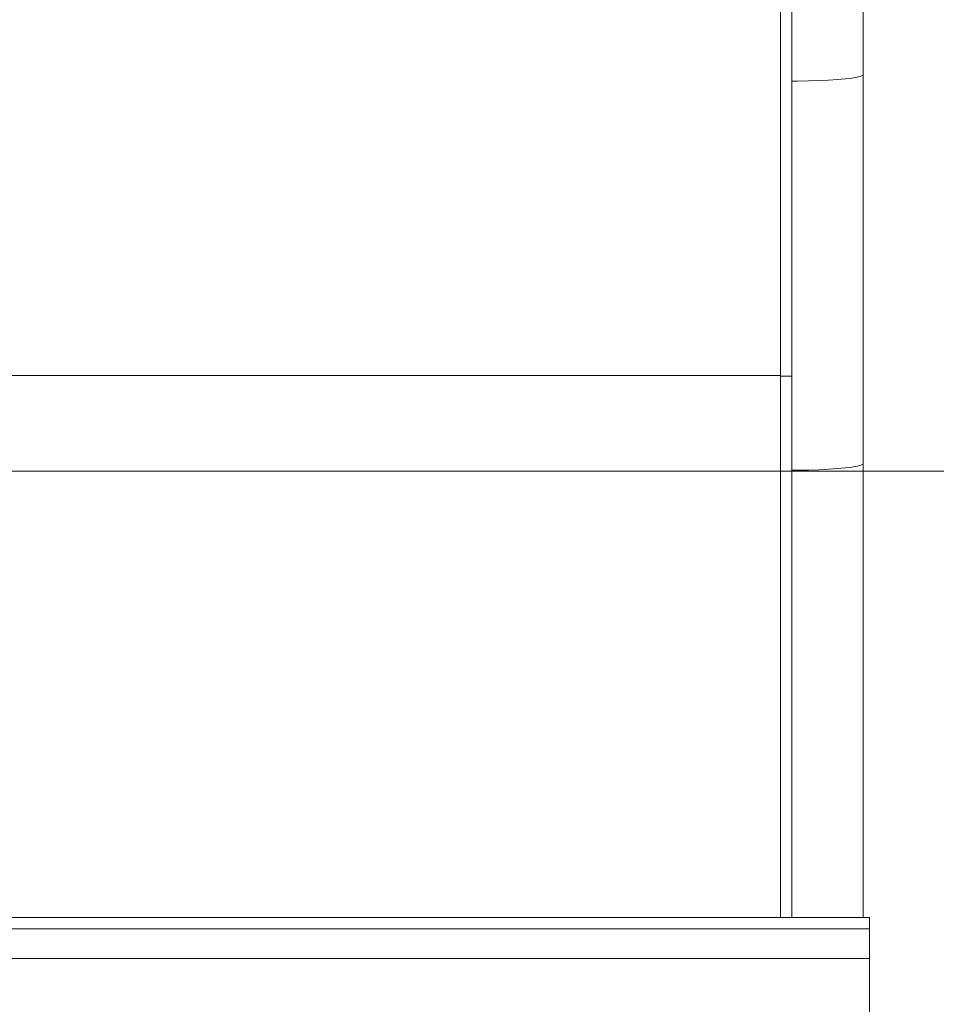
# Model space of a CAD drawing. Units: millimetres. Extents: x 0 to 42, y 0 to 29.8.
# Drawn here: x 22.5 to 22.9, y 5 to 5.5 of the extents above; entities that cross this region are included whole.
import ezdxf

# ---------------------------------------------------------------- set-up
doc = ezdxf.new("R2010")
doc.units = ezdxf.units.MM
doc.layers.add('LE_NORM', color=179, linetype='Continuous', lineweight=50)

msp = doc.modelspace()

# ---------------------------------------------------------------- linework, layer by layer
at = {"color": 7, "linetype": 'Continuous', "lineweight": 18}
for p, q in [((22.89853, 5.44244), (22.89853, 5.54233)), ((22.86233, 5.3108), (22.86233, 5.48377)), ((22.86733, 5.31044), (22.86733, 5.48342)), ((22.89853, 5.27218), (22.89853, 5.44244)), ((22.86233, 5.07357), (22.86233, 5.3108)), ((22.86733, 5.31044), (22.86233, 5.31044)), ((22.86733, 5.07357), (22.86733, 5.31044)), ((22.89853, 5.07357), (22.89853, 5.27218)), ((22.90133, 5.07357), (22.34722, 5.07357)), ((22.90133, 5.07353), (22.90133, 5.07357)), ((22.90133, 5.06865), (22.90133, 5.07353)), ((22.90133, 5.05565), (22.90133, 5.06865)), ((22.90133, 4.99986), (22.90133, 5.05565))]:
    msp.add_line(p, q, dxfattribs=at)
at = {"color": 8, "linetype": 'Continuous', "lineweight": 18}
for p, q in [((22.86233, 5.3108), (22.33333, 5.3108)), ((22.34723, 5.07353), (22.90133, 5.07353)), ((22.34733, 5.06865), (22.90133, 5.06865)), ((22.34723, 5.05565), (22.90133, 5.05565))]:
    msp.add_line(p, q, dxfattribs=at)
at = {"color": 8, "linetype": 'Continuous', "lineweight": 18, "flags": 128}
for points in [[(22.89853, 5.44244), (22.89833, 5.44212), (22.89743, 5.4417), (22.89584, 5.4413), (22.89359, 5.44091), (22.89073, 5.44057), (22.88732, 5.44026), (22.88342, 5.43999), (22.87913, 5.43978), (22.87454, 5.43963), (22.86973, 5.43954), (22.86733, 5.43952)], [(22.89853, 5.27218), (22.89833, 5.27186), (22.89743, 5.27144), (22.89584, 5.27103), (22.89359, 5.27065), (22.89073, 5.2703), (22.88732, 5.26999), (22.88342, 5.26973), (22.87913, 5.26952), (22.87454, 5.26937), (22.86973, 5.26927), (22.86733, 5.26925)]]:
    msp.add_lwpolyline(points, dxfattribs=at)
at = {"layer": 'LE_NORM', "lineweight": 18}
msp.add_line((20.15391, 5.26891), (29.12968, 5.26891), dxfattribs=at)

doc.saveas('drawing.dxf')
